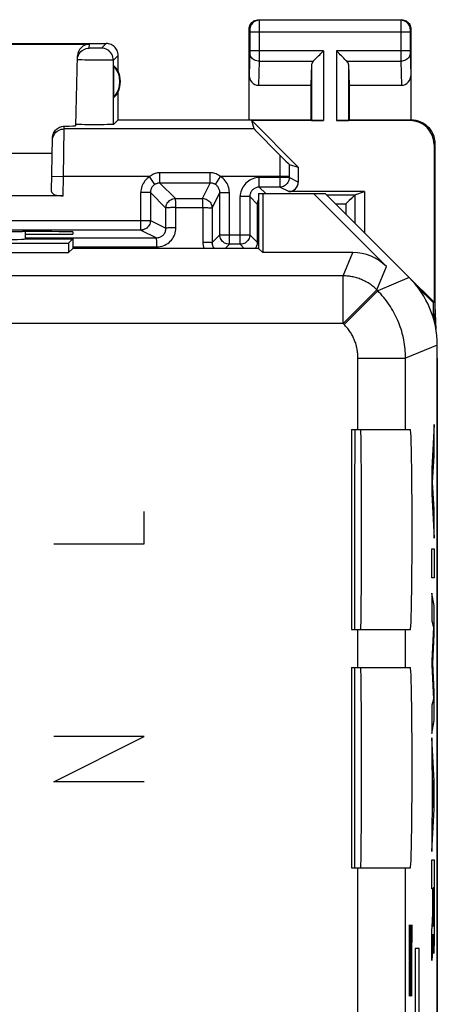
# Model space of a CAD drawing. Units: millimetres. Extents: x 130.1 to 152.4, y 87.5 to 136.5.
# Drawn here: x 143.6 to 152.4, y 115.9 to 136.5 of the extents above; entities that cross this region are included whole.
import ezdxf

# ---------------------------------------------------------------- set-up
doc = ezdxf.new("R2010")
doc.units = ezdxf.units.MM
doc.header["$LTSCALE"] = 16.335
for name, color, linetype in [('ASSI', 7, 'CONTINUOUS'), ('COLORE_MATERIALE', 7, 'CONTINUOUS'), ('CURVE', 7, 'CONTINUOUS'), ('DRAFT', 7, 'CONTINUOUS'), ('RACCORDO', 7, 'CONTINUOUS')]:
    doc.layers.add(name, color=color, linetype=linetype)

msp = doc.modelspace()

# ---------------------------------------------------------------- linework, layer by layer
at = {"layer": 'ASSI', "color": 253, "linetype": 'CONTINUOUS'}
for p, q in [((148.644, 136.541), (148.657, 136.528)), ((151.631, 136.528), (148.657, 136.528)), ((148.657, 136.524), (148.657, 136.519)), ((148.657, 136.519), (148.658, 136.505)), ((148.658, 136.505), (148.658, 136.432)), ((148.658, 136.432), (148.658, 136.278)), ((151.631, 136.509), (151.63, 136.452)), ((151.63, 136.452), (151.63, 135.8)), ((151.644, 136.541), (151.631, 136.528)), ((151.631, 136.518), (151.631, 136.509)), ((148.444, 136.341), (148.457, 136.328)), ((148.458, 136.322), (148.458, 136.319)), ((148.458, 136.319), (148.458, 136.315)), ((148.458, 136.315), (148.458, 136.308)), ((148.458, 136.308), (148.458, 136.301)), ((148.458, 136.301), (148.458, 136.29)), ((148.458, 136.29), (148.458, 135.883)), ((151.83, 136.278), (148.458, 136.278)), ((148.658, 136.278), (148.658, 135.74)), ((151.83, 136.318), (151.83, 136.314)), ((151.83, 136.314), (151.83, 136.308)), ((151.83, 136.308), (151.83, 136.3)), ((151.83, 136.3), (151.83, 136.289)), ((151.83, 136.289), (151.83, 135.885)), ((151.844, 136.341), (151.831, 136.328)), ((145.09, 135.942), (145.092, 136.024)), ((145.444, 136.041), (145.346, 135.942)), ((145.165, 135.94), (145.142, 135.941)), ((145.203, 135.94), (145.165, 135.94)), ((145.243, 135.94), (145.203, 135.94)), ((145.281, 135.941), (145.243, 135.94)), ((145.302, 135.941), (145.281, 135.941)), ((145.32, 135.941), (145.302, 135.941)), ((145.694, 135.791), (145.596, 135.692)), ((148.458, 135.842), (148.444, 135.392)), ((150.007, 135.885), (148.458, 135.885)), ((148.458, 135.883), (148.458, 135.87)), ((148.458, 135.87), (148.458, 135.858)), ((148.458, 135.858), (148.458, 135.852)), ((148.458, 135.845), (148.458, 135.842)), ((150.007, 135.885), (150.007, 134.423)), ((150.281, 135.885), (150.281, 134.423)), ((151.83, 135.885), (150.281, 135.885)), ((151.63, 135.8), (151.631, 135.669)), ((151.83, 135.885), (151.83, 135.868)), ((151.83, 135.868), (151.83, 135.858)), ((151.83, 135.845), (151.844, 135.392)), ((145.062, 135.692), (144.994, 135.693)), ((145.136, 135.691), (145.062, 135.692)), ((145.215, 135.69), (145.136, 135.691)), ((145.293, 135.69), (145.215, 135.69)), ((145.368, 135.689), (145.293, 135.69)), ((145.436, 135.689), (145.368, 135.689)), ((145.495, 135.69), (145.436, 135.689)), ((145.542, 135.69), (145.495, 135.69)), ((145.596, 134.343), (145.596, 135.692)), ((148.658, 135.669), (148.642, 135.163)), ((148.658, 135.74), (148.658, 135.669)), ((148.658, 135.669), (149.791, 135.669)), ((149.757, 135.599), (149.757, 134.428)), ((150.497, 135.669), (151.631, 135.669)), ((150.531, 135.599), (150.531, 134.428)), ((151.631, 135.669), (151.646, 135.163)), ((151.844, 134.441), (151.827, 134.423)), ((144.551, 133.249), (144.564, 134.248)), ((144.564, 134.248), (144.565, 134.304)), ((148.55, 134.248), (144.564, 134.248)), ((152.344, 133.941), (152.327, 133.923)), ((149.09, 133.698), (149.089, 133.514)), ((146.573, 133.112), (146.573, 133.328)), ((147.63, 133.328), (146.573, 133.328)), ((147.63, 133.112), (147.63, 133.328)), ((149.089, 133.514), (149.088, 133.026)), ((149.289, 133.501), (149.288, 133.423)), ((149.288, 133.423), (149.288, 133.226)), ((144.301, 133.253), (144.551, 133.249)), ((144.544, 132.841), (144.551, 133.249)), ((146.357, 133.249), (144.551, 133.249)), ((146.465, 133.08), (146.357, 133.249)), ((146.573, 133.112), (146.899, 132.786)), ((147.63, 133.112), (146.573, 133.112)), ((147.467, 132.786), (147.63, 133.112)), ((147.738, 133.08), (147.846, 133.249)), ((149.288, 133.249), (147.846, 133.248)), ((148.659, 133.026), (148.659, 133.226)), ((149.288, 133.226), (148.659, 133.226)), ((149.477, 133.132), (149.288, 133.226)), ((146.173, 132.126), (146.173, 132.912)), ((146.373, 132.912), (146.173, 132.912)), ((146.373, 132.912), (146.373, 132.326)), ((146.373, 132.912), (146.699, 132.586)), ((147.667, 132.586), (147.83, 132.912)), ((147.83, 132.912), (148.03, 132.912)), ((148.03, 131.826), (148.03, 132.912)), ((148.658, 133.026), (148.794, 132.891)), ((149.277, 132.932), (149.088, 133.026)), ((146.899, 132.786), (147.467, 132.786)), ((148.259, 131.826), (148.259, 132.826)), ((148.459, 132.826), (148.259, 132.826)), ((148.459, 132.826), (148.621, 132.664)), ((150.07, 132.865), (150.667, 132.865)), ((150.667, 132.865), (150.666, 132.269)), ((146.699, 132.163), (146.699, 132.586)), ((146.907, 132.173), (146.906, 132.596)), ((146.906, 132.596), (147.475, 132.596)), ((147.475, 132.596), (147.475, 131.872)), ((147.667, 132.586), (147.667, 131.863)), ((148.621, 131.864), (148.621, 132.664)), ((150.261, 132.674), (150.479, 132.674)), ((150.479, 132.674), (150.478, 132.456)), ((136.115, 132.326), (146.373, 132.326)), ((146.373, 132.326), (146.699, 132.163)), ((146.173, 132.126), (146.5, 131.963)), ((143.744, 131.962), (146.5, 131.963)), ((147.83, 132.026), (147.667, 131.863)), ((147.83, 132.026), (148.459, 132.026)), ((148.621, 131.864), (148.459, 132.026)), ((144.744, 131.772), (146.507, 131.772)), ((148.03, 131.826), (147.944, 131.741)), ((148.344, 131.741), (148.259, 131.826))]:
    msp.add_line(p, q, dxfattribs=at)
at = {"layer": 'ASSI', "color": 7, "linetype": 'CONTINUOUS'}
for p, q in [((148.644, 136.541), (151.644, 136.541)), ((148.444, 134.441), (148.444, 136.341)), ((151.844, 136.341), (151.844, 134.441)), ((142.294, 136.041), (145.444, 136.041)), ((142.31, 136.024), (145.092, 136.024)), ((145.694, 135.459), (145.694, 135.791)), ((144.804, 134.316), (144.842, 135.781)), ((149.757, 135.599), (149.744, 135.163)), ((150.531, 135.599), (150.544, 135.163)), ((145.598, 135.58), (145.598, 134.901)), ((145.694, 134.441), (145.694, 135.023)), ((148.642, 135.163), (149.744, 135.163)), ((149.744, 135.163), (149.744, 134.441)), ((150.544, 135.163), (150.544, 134.441)), ((150.544, 135.163), (151.646, 135.163)), ((144.806, 134.342), (144.804, 134.343)), ((145.694, 134.441), (145.596, 134.343)), ((145.694, 134.441), (149.744, 134.441)), ((148.55, 134.248), (148.499, 134.423)), ((149.477, 133.446), (148.499, 134.423)), ((150.007, 134.423), (148.499, 134.423)), ((149.744, 134.441), (149.757, 134.428)), ((151.827, 134.423), (150.281, 134.423)), ((150.544, 134.441), (150.531, 134.428)), ((150.544, 134.441), (151.844, 134.441)), ((144.999, 134.337), (144.932, 134.338)), ((145.075, 134.336), (144.999, 134.337)), ((145.156, 134.336), (145.075, 134.336)), ((145.238, 134.336), (145.156, 134.336)), ((145.319, 134.336), (145.238, 134.336)), ((145.396, 134.337), (145.319, 134.336)), ((145.463, 134.338), (145.396, 134.337)), ((145.518, 134.339), (145.463, 134.338)), ((148.624, 134.17), (148.72, 134.072)), ((144.296, 132.932), (144.315, 134.055)), ((148.72, 134.072), (148.943, 133.846)), ((152.344, 133.941), (152.344, 130.541)), ((138.178, 133.741), (144.31, 133.741)), ((148.943, 133.846), (149.124, 133.663)), ((152.327, 133.923), (152.327, 130.608)), ((149.124, 133.663), (149.218, 133.57)), ((149.218, 133.57), (149.262, 133.527)), ((149.262, 133.527), (149.276, 133.513)), ((149.289, 133.501), (149.477, 133.446)), ((149.477, 133.446), (149.477, 133.132)), ((147.83, 132.026), (147.83, 132.912)), ((149.088, 133.026), (148.658, 133.026)), ((150.868, 132.932), (149.277, 132.932)), ((150.667, 132.865), (150.868, 132.932)), ((150.868, 132.932), (150.868, 132.067)), ((144.544, 132.841), (137.944, 132.841)), ((148.459, 132.826), (148.459, 132.026)), ((150.548, 132.743), (150.534, 132.729)), ((150.587, 132.782), (150.548, 132.743)), ((150.667, 132.865), (150.667, 132.865)), ((146.173, 132.126), (136.315, 132.126)), ((143.746, 132.094), (143.685, 132.094)), ((144.745, 132.085), (144.744, 132.041)), ((143.744, 132.041), (144.744, 132.041)), ((148.259, 131.826), (148.03, 131.826)), ((152.327, 130.608), (151.808, 131.126)), ((152.309, 130.601), (151.982, 130.928)), ((152.309, 130.601), (152.327, 130.608)), ((152.309, 130.601), (152.309, 130.289)), ((152.344, 130.541), (152.334, 130.199)), ((152.344, 130.541), (152.367, 130.042)), ((152.394, 129.438), (152.396, 129.386)), ((152.396, 129.386), (152.396, 94.695)), ((150.594, 127.941), (150.594, 123.741)), ((150.594, 122.941), (150.594, 118.741))]:
    msp.add_line(p, q, dxfattribs=at)
for points in [[(148.444, 136.341), (148.446, 136.367), (148.451, 136.392), (148.459, 136.417), (148.471, 136.441), (148.485, 136.462), (148.503, 136.482), (148.522, 136.499), (148.544, 136.514), (148.568, 136.525), (148.592, 136.534), (148.618, 136.539), (148.644, 136.541)], [(151.644, 136.541), (151.67, 136.539), (151.696, 136.534), (151.721, 136.525), (151.744, 136.514), (151.766, 136.499), (151.786, 136.482), (151.803, 136.462), (151.817, 136.441), (151.829, 136.417), (151.837, 136.392), (151.842, 136.367), (151.844, 136.341)], [(145.694, 135.791), (145.693, 135.817), (145.689, 135.842), (145.682, 135.868), (145.672, 135.892), (145.66, 135.916), (145.646, 135.938), (145.63, 135.958), (145.612, 135.976), (145.591, 135.993), (145.569, 136.007), (145.546, 136.019), (145.521, 136.029), (145.496, 136.035), (145.47, 136.039), (145.444, 136.041)], [(144.84, 135.699), (144.843, 135.731), (144.85, 135.762), (144.861, 135.793), (144.876, 135.821)], [(144.876, 135.821), (144.894, 135.848), (144.915, 135.872), (144.94, 135.892), (144.967, 135.91), (144.996, 135.924), (145.026, 135.934), (145.058, 135.94), (145.09, 135.942)], [(149.791, 135.669), (149.809, 135.688), (149.83, 135.709), (149.853, 135.731), (149.877, 135.755), (149.902, 135.78), (149.928, 135.806), (149.954, 135.832), (149.981, 135.858), (150.007, 135.885)], [(150.497, 135.669), (150.478, 135.687), (150.457, 135.708), (150.435, 135.731), (150.411, 135.755), (150.386, 135.78), (150.36, 135.806), (150.334, 135.832), (150.308, 135.859), (150.281, 135.885)], [(144.932, 134.338), (144.878, 134.339), (144.856, 134.339), (144.837, 134.34), (144.823, 134.341), (144.813, 134.341), (144.806, 134.342)], [(145.596, 134.343), (145.593, 134.342), (145.586, 134.341), (145.575, 134.341), (145.56, 134.34), (145.541, 134.339), (145.518, 134.339)], [(151.844, 134.441), (151.896, 134.438), (151.948, 134.43), (151.998, 134.416), (152.047, 134.398), (152.095, 134.373), (152.139, 134.345), (152.179, 134.312), (152.215, 134.276), (152.248, 134.235), (152.277, 134.191), (152.301, 134.144), (152.32, 134.095), (152.333, 134.044), (152.341, 133.993), (152.344, 133.941)], [(144.315, 134.055), (144.317, 134.081), (144.321, 134.107), (144.329, 134.132), (144.339, 134.157), (144.352, 134.181), (144.366, 134.203), (144.383, 134.223), (144.402, 134.241), (144.422, 134.257), (144.444, 134.271), (144.467, 134.283), (144.491, 134.292), (144.516, 134.298), (144.54, 134.303), (144.565, 134.304)], [(148.55, 134.248), (148.552, 134.247), (148.555, 134.243), (148.561, 134.236), (148.569, 134.228), (148.579, 134.217), (148.591, 134.204), (148.624, 134.17)], [(149.276, 133.513), (149.281, 133.508), (149.285, 133.504), (149.288, 133.502), (149.289, 133.501)], [(150.534, 132.729), (150.492, 132.688), (150.479, 132.674)], [(150.622, 132.818), (150.61, 132.806), (150.587, 132.782)], [(150.667, 132.865), (150.665, 132.863), (150.661, 132.859), (150.656, 132.853), (150.649, 132.846), (150.641, 132.837), (150.622, 132.818)]]:
    msp.add_lwpolyline(points, dxfattribs=at)
at = {"layer": 'ASSI', "color": 253, "linetype": 'CONTINUOUS'}
for points in [[(148.657, 136.528), (148.631, 136.526), (148.605, 136.521), (148.581, 136.512), (148.557, 136.501), (148.536, 136.486), (148.516, 136.469), (148.499, 136.449), (148.484, 136.428), (148.473, 136.404), (148.464, 136.379), (148.459, 136.354), (148.457, 136.328)], [(148.657, 136.528), (148.657, 136.527), (148.657, 136.526), (148.657, 136.524)], [(151.631, 136.528), (151.631, 136.527), (151.631, 136.526), (151.631, 136.524), (151.631, 136.518)], [(151.831, 136.328), (151.829, 136.354), (151.824, 136.379), (151.816, 136.404), (151.804, 136.428), (151.79, 136.449), (151.772, 136.469), (151.753, 136.486), (151.731, 136.501), (151.707, 136.512), (151.683, 136.521), (151.657, 136.526), (151.631, 136.528)], [(148.457, 136.328), (148.457, 136.327), (148.457, 136.327), (148.457, 136.327), (148.457, 136.326), (148.457, 136.326), (148.458, 136.325), (148.458, 136.324), (148.458, 136.323), (148.458, 136.322)], [(151.831, 136.328), (151.831, 136.327), (151.831, 136.327), (151.831, 136.327), (151.831, 136.326), (151.831, 136.326), (151.831, 136.325), (151.831, 136.324), (151.831, 136.323), (151.831, 136.321), (151.83, 136.318)], [(145.142, 135.941), (145.122, 135.941), (145.114, 135.941), (145.107, 135.941), (145.101, 135.942), (145.096, 135.942), (145.093, 135.942), (145.091, 135.942), (145.09, 135.942)], [(145.346, 135.942), (145.345, 135.942), (145.343, 135.942), (145.339, 135.942), (145.334, 135.942), (145.328, 135.941), (145.32, 135.941)], [(145.596, 135.692), (145.594, 135.725), (145.587, 135.757), (145.577, 135.788), (145.562, 135.817), (145.544, 135.845), (145.523, 135.869), (145.498, 135.891), (145.471, 135.909), (145.442, 135.923), (145.411, 135.934), (145.379, 135.94), (145.346, 135.942)], [(148.458, 135.852), (148.458, 135.846), (148.458, 135.845)], [(148.658, 135.669), (148.632, 135.67), (148.606, 135.675), (148.582, 135.682), (148.558, 135.692), (148.536, 135.705), (148.517, 135.72), (148.5, 135.737), (148.485, 135.756), (148.473, 135.776), (148.465, 135.797), (148.46, 135.819), (148.458, 135.842)], [(151.831, 135.842), (151.829, 135.819), (151.823, 135.797), (151.815, 135.776), (151.803, 135.756), (151.789, 135.737), (151.771, 135.72), (151.752, 135.705), (151.73, 135.692), (151.707, 135.682), (151.682, 135.675), (151.656, 135.67), (151.631, 135.669)], [(151.83, 135.858), (151.83, 135.853), (151.83, 135.845)], [(144.994, 135.693), (144.936, 135.695), (144.911, 135.695), (144.89, 135.696), (144.872, 135.697), (144.858, 135.697), (144.848, 135.698), (144.842, 135.698), (144.84, 135.699)], [(145.596, 135.692), (145.593, 135.692), (145.586, 135.691), (145.576, 135.691), (145.561, 135.691), (145.542, 135.69)], [(144.335, 134.097), (144.349, 134.126), (144.368, 134.153), (144.389, 134.177), (144.414, 134.198), (144.441, 134.216), (144.47, 134.23), (144.5, 134.24), (144.532, 134.246), (144.564, 134.248)], [(144.314, 134.003), (144.317, 134.035), (144.324, 134.067), (144.335, 134.097)], [(146.573, 133.328), (146.548, 133.327), (146.524, 133.324), (146.499, 133.319), (146.475, 133.312), (146.451, 133.304), (146.427, 133.293), (146.403, 133.28), (146.38, 133.265), (146.357, 133.249)], [(147.846, 133.248), (147.823, 133.265), (147.799, 133.28), (147.776, 133.293), (147.752, 133.304), (147.728, 133.312), (147.703, 133.319), (147.679, 133.324), (147.654, 133.327), (147.63, 133.328)], [(146.357, 133.249), (146.33, 133.229), (146.304, 133.208), (146.281, 133.185), (146.259, 133.159), (146.239, 133.132), (146.222, 133.104), (146.207, 133.074), (146.195, 133.043), (146.186, 133.011), (146.179, 132.979), (146.175, 132.946), (146.173, 132.912)], [(146.573, 133.112), (146.561, 133.111), (146.548, 133.11), (146.536, 133.108), (146.524, 133.106), (146.512, 133.102), (146.5, 133.098), (146.488, 133.093), (146.476, 133.087), (146.465, 133.08)], [(147.738, 133.08), (147.726, 133.087), (147.715, 133.093), (147.703, 133.098), (147.691, 133.102), (147.679, 133.106), (147.667, 133.108), (147.654, 133.11), (147.642, 133.111), (147.63, 133.112)], [(148.03, 132.912), (148.028, 132.946), (148.024, 132.979), (148.017, 133.011), (148.008, 133.043), (147.995, 133.074), (147.981, 133.104), (147.963, 133.132), (147.944, 133.159), (147.922, 133.185), (147.899, 133.208), (147.873, 133.229), (147.846, 133.248)], [(148.659, 133.226), (148.623, 133.225), (148.589, 133.22), (148.555, 133.213), (148.522, 133.202), (148.489, 133.189), (148.458, 133.173), (148.429, 133.154), (148.401, 133.132), (148.376, 133.109), (148.352, 133.083), (148.331, 133.055), (148.312, 133.026), (148.296, 132.995), (148.283, 132.963), (148.272, 132.93), (148.265, 132.896), (148.26, 132.862), (148.259, 132.826)], [(149.288, 133.226), (149.286, 133.2), (149.281, 133.174), (149.273, 133.15), (149.261, 133.126), (149.247, 133.104), (149.229, 133.085), (149.21, 133.068), (149.188, 133.053), (149.165, 133.041), (149.14, 133.033), (149.114, 133.028), (149.088, 133.026)], [(146.465, 133.08), (146.451, 133.071), (146.439, 133.06), (146.427, 133.048), (146.416, 133.036), (146.406, 133.022), (146.398, 133.008), (146.39, 132.993), (146.384, 132.977), (146.379, 132.962), (146.376, 132.945), (146.374, 132.929), (146.373, 132.912)], [(147.83, 132.912), (147.829, 132.928), (147.827, 132.945), (147.823, 132.961), (147.819, 132.977), (147.812, 132.993), (147.805, 133.008), (147.797, 133.022), (147.787, 133.036), (147.776, 133.048), (147.764, 133.06), (147.751, 133.071), (147.738, 133.08)], [(148.658, 133.026), (148.641, 133.025), (148.624, 133.023), (148.607, 133.019), (148.59, 133.014), (148.574, 133.007), (148.558, 132.999), (148.544, 132.99), (148.53, 132.979), (148.517, 132.968), (148.505, 132.955), (148.495, 132.941), (148.485, 132.926), (148.477, 132.911), (148.471, 132.895), (148.465, 132.878), (148.462, 132.861), (148.459, 132.844), (148.459, 132.826)], [(146.699, 132.586), (146.701, 132.612), (146.706, 132.638), (146.714, 132.662), (146.726, 132.686), (146.74, 132.708), (146.757, 132.727), (146.777, 132.745), (146.799, 132.759), (146.822, 132.771), (146.847, 132.779), (146.873, 132.784), (146.899, 132.786)], [(146.906, 132.596), (146.907, 132.62), (146.906, 132.645), (146.906, 132.668), (146.905, 132.691), (146.905, 132.711), (146.904, 132.73), (146.903, 132.746), (146.902, 132.76), (146.902, 132.771), (146.9, 132.779), (146.899, 132.784), (146.899, 132.786)], [(147.472, 132.746), (147.47, 132.771), (147.469, 132.779), (147.468, 132.784), (147.467, 132.786)], [(147.467, 132.786), (147.493, 132.785), (147.519, 132.779), (147.543, 132.771), (147.567, 132.759), (147.589, 132.745), (147.608, 132.728), (147.626, 132.708), (147.64, 132.686), (147.652, 132.663), (147.66, 132.638), (147.665, 132.612), (147.667, 132.586)], [(147.475, 132.596), (147.474, 132.621), (147.474, 132.645), (147.474, 132.669), (147.474, 132.691), (147.473, 132.711), (147.472, 132.73), (147.472, 132.746)], [(148.621, 132.664), (148.622, 132.69), (148.628, 132.716), (148.636, 132.741), (148.644, 132.757)], [(146.743, 132.592), (146.716, 132.59), (146.707, 132.589), (146.701, 132.588), (146.699, 132.586)], [(146.906, 132.596), (146.88, 132.595), (146.854, 132.595), (146.828, 132.595), (146.804, 132.595), (146.782, 132.594), (146.761, 132.593), (146.743, 132.592)], [(147.475, 132.596), (147.5, 132.595), (147.525, 132.595), (147.549, 132.595), (147.571, 132.595), (147.592, 132.594), (147.611, 132.593), (147.627, 132.592)], [(147.627, 132.592), (147.652, 132.59), (147.66, 132.589), (147.665, 132.588), (147.667, 132.586)], [(148.644, 132.668), (148.637, 132.668), (148.628, 132.667), (148.623, 132.666), (148.621, 132.664)], [(146.373, 132.326), (146.371, 132.3), (146.366, 132.274), (146.358, 132.25), (146.346, 132.226), (146.332, 132.204), (146.314, 132.185), (146.295, 132.168), (146.273, 132.153), (146.25, 132.141), (146.225, 132.133), (146.199, 132.128), (146.173, 132.126)], [(146.5, 131.963), (146.517, 131.964), (146.535, 131.966), (146.552, 131.97), (146.568, 131.975), (146.584, 131.982), (146.6, 131.99), (146.614, 131.999), (146.628, 132.01), (146.641, 132.021), (146.653, 132.034), (146.663, 132.048), (146.673, 132.063), (146.681, 132.078), (146.687, 132.094), (146.692, 132.111), (146.696, 132.128), (146.699, 132.145), (146.699, 132.163)], [(146.507, 131.772), (146.542, 131.774), (146.577, 131.778), (146.611, 131.786), (146.644, 131.796), (146.676, 131.81), (146.707, 131.826), (146.736, 131.845), (146.764, 131.866), (146.79, 131.889), (146.813, 131.915), (146.834, 131.943), (146.853, 131.972), (146.869, 132.003), (146.883, 132.035), (146.893, 132.068), (146.9, 132.102), (146.905, 132.137), (146.907, 132.173)], [(146.907, 132.173), (146.88, 132.173), (146.854, 132.172), (146.829, 132.172), (146.805, 132.171), (146.782, 132.171), (146.762, 132.17), (146.744, 132.169), (146.728, 132.168), (146.716, 132.167), (146.707, 132.166), (146.701, 132.164), (146.699, 132.163)], [(146.507, 131.772), (146.507, 131.797), (146.507, 131.822), (146.506, 131.845), (146.506, 131.868), (146.505, 131.888), (146.505, 131.907), (146.504, 131.923), (146.503, 131.937), (146.502, 131.948), (146.502, 131.956), (146.501, 131.961), (146.5, 131.963)], [(147.475, 131.872), (147.477, 131.837), (147.481, 131.803), (147.489, 131.769), (147.497, 131.741)], [(147.475, 131.872), (147.5, 131.872), (147.525, 131.872), (147.548, 131.872), (147.571, 131.871), (147.592, 131.87), (147.61, 131.87), (147.627, 131.869), (147.641, 131.868), (147.652, 131.867), (147.66, 131.866), (147.665, 131.864), (147.667, 131.863)], [(147.667, 131.863), (147.667, 131.846), (147.67, 131.828), (147.673, 131.811), (147.679, 131.795), (147.685, 131.779), (147.693, 131.763), (147.703, 131.748), (147.709, 131.741)], [(148.03, 131.826), (148.004, 131.828), (147.978, 131.833), (147.953, 131.841), (147.93, 131.853), (147.908, 131.868), (147.888, 131.885), (147.871, 131.904), (147.856, 131.926), (147.845, 131.95), (147.836, 131.974), (147.831, 132), (147.83, 132.026)], [(148.459, 132.026), (148.457, 132), (148.452, 131.974), (148.443, 131.95), (148.432, 131.926), (148.417, 131.904), (148.4, 131.885), (148.38, 131.868), (148.359, 131.853), (148.335, 131.841), (148.31, 131.833), (148.285, 131.828), (148.259, 131.826)], [(148.618, 131.829), (148.62, 131.846), (148.621, 131.864)], [(148.644, 131.868), (148.638, 131.867), (148.629, 131.866), (148.623, 131.865), (148.621, 131.864)], [(148.579, 131.741), (148.585, 131.749), (148.594, 131.764), (148.602, 131.779), (148.609, 131.795), (148.614, 131.812), (148.618, 131.829)], [(150.662, 127.941), (150.66, 126.501), (150.658, 123.741)], [(150.658, 122.941), (150.656, 120.044), (150.656, 118.741)]]:
    msp.add_lwpolyline(points, dxfattribs=at)
at = {"layer": 'ASSI', "color": 7, "linetype": 'CONTINUOUS'}
for radius, start, end in [(0.49, 316.2077, 43.7923), (0.5, 334.1581, 25.8419)]:
    msp.add_arc((145.244, 135.241), radius, start, end, dxfattribs=at)
for centre, major_axis, ratio, start_param, end_param in [((145.092, 135.774), (0.004, 0.25), 0.99939, 0.016356, 1.560976), ((150.007, 135.596), (0.25, 0), 0.57735, 2.617994, 3.124139), ((150.281, 135.596), (0.25, 0), 0.57735, 0.017453, 0.523599), ((145.29, 135.241), (0.46, 0), 0.994988, 0.496777, 0.836265), ((148.644, 135.394), (0.007, 0.231), 0.865926, -4.677489, -3.115419), ((151.644, 135.394), (-0.007, 0.231), 0.865926, -3.167766, -1.605696), ((145.29, 135.241), (0.46, 0), 0.994988, -0.836265, -0.496777), ((150.007, 134.428), (0.25, 0), 0.017455, -3.124139, -1.570796), ((150.281, 134.428), (0.25, 0), 0.017455, -1.570796, -0.017453), ((151.827, 133.923), (0.354, 0.354), 0.999695, -0.785246, 0.785246), ((143.803, 134.316), (1, 0), 0.017447, -0.704814, -0.000457), ((149.277, 133.132), (0.179, -0.089), 0.99981, -1.107103, 0.463541), ((144.546, 132.932), (0.25, 0.001), 0.363898, 3.134271, 4.705067), ((141.244, 132.223), (14.995, 0), 0.008727, -1.734322, -1.40727), ((143.745, 132.085), (1, 0), 0.008729, -0.000229, 1.569882)]:
    msp.add_ellipse(centre, major_axis=major_axis, ratio=ratio, start_param=start_param, end_param=end_param, dxfattribs=at)
at = {"layer": 'COLORE_MATERIALE', "color": 7, "linetype": 'CONTINUOUS'}
for p, q in [((148.644, 132.891), (148.644, 131.741)), ((148.644, 132.891), (150.044, 132.891)), ((148.733, 132.891), (148.733, 131.652)), ((149.797, 132.891), (151.329, 131.359)), ((151.808, 131.126), (150.044, 132.891)), ((143.744, 132.094), (143.744, 131.941)), ((143.744, 131.941), (143.742, 131.939)), ((143.744, 131.941), (144.744, 131.941)), ((144.744, 131.941), (144.655, 131.852)), ((144.744, 131.941), (144.744, 131.741)), ((137.833, 131.852), (144.655, 131.852)), ((144.655, 131.852), (144.655, 131.652)), ((144.744, 131.741), (144.655, 131.652)), ((148.644, 131.741), (144.744, 131.741)), ((148.644, 131.741), (148.733, 131.652)), ((137.833, 131.652), (144.655, 131.652)), ((150.622, 131.652), (148.733, 131.652)), ((152.394, 94.369), (152.394, 129.712)), ((150.594, 127.941), (150.594, 123.741)), ((150.594, 127.941), (151.831, 127.941)), ((150.594, 123.741), (151.831, 123.741)), ((150.594, 122.941), (150.594, 118.741)), ((150.594, 122.941), (151.831, 122.941)), ((150.594, 118.741), (151.831, 118.741))]:
    msp.add_line(p, q, dxfattribs=at)
at = {"layer": 'COLORE_MATERIALE', "color": 253, "linetype": 'CONTINUOUS'}
for p, q in [((143.742, 132.094), (143.742, 131.939)), ((150.42, 131.163), (150.622, 131.652)), ((151.127, 130.87), (151.329, 131.359)), ((150.42, 131.163), (132.069, 131.163)), ((150.42, 130.163), (150.42, 131.163)), ((151.808, 131.126), (151.145, 130.852)), ((150.42, 130.163), (151.127, 130.87)), ((150.438, 130.145), (151.145, 130.852)), ((151.145, 130.852), (151.127, 130.87)), ((150.42, 130.163), (132.069, 130.163)), ((150.438, 130.145), (150.42, 130.163)), ((152.394, 129.712), (151.731, 129.438)), ((150.731, 127.941), (150.731, 129.438)), ((150.731, 129.438), (151.731, 129.438)), ((151.731, 127.941), (151.731, 129.438)), ((150.731, 122.941), (150.731, 123.741)), ((151.731, 122.941), (151.731, 123.741)), ((150.731, 110.15), (150.731, 118.741)), ((151.731, 109.159), (151.731, 118.741))]:
    msp.add_line(p, q, dxfattribs=at)
for points in [[(151.127, 130.87), (151.108, 130.888), (151.089, 130.906), (151.069, 130.923), (151.049, 130.94), (151.028, 130.956), (151.007, 130.972), (150.986, 130.987), (150.964, 131.001), (150.942, 131.015), (150.919, 131.029), (150.897, 131.041), (150.873, 131.054), (150.85, 131.065), (150.826, 131.076), (150.802, 131.086), (150.778, 131.096), (150.753, 131.105), (150.729, 131.114), (150.704, 131.121), (150.678, 131.129), (150.653, 131.135), (150.627, 131.141), (150.602, 131.146), (150.576, 131.15), (150.55, 131.154), (150.524, 131.157), (150.498, 131.16), (150.472, 131.161), (150.446, 131.162), (150.42, 131.163)], [(151.731, 129.438), (151.73, 129.485), (151.728, 129.533), (151.725, 129.58), (151.721, 129.628), (151.716, 129.675), (151.71, 129.722), (151.703, 129.769), (151.694, 129.816), (151.685, 129.863), (151.674, 129.909), (151.662, 129.955), (151.649, 130.001), (151.636, 130.046), (151.62, 130.092), (151.604, 130.136), (151.587, 130.181), (151.569, 130.225), (151.55, 130.268), (151.529, 130.311), (151.508, 130.354), (151.486, 130.396), (151.463, 130.437), (151.438, 130.478), (151.413, 130.519), (151.387, 130.558), (151.36, 130.597), (151.332, 130.636), (151.303, 130.674), (151.273, 130.711), (151.242, 130.747), (151.21, 130.783), (151.178, 130.817), (151.145, 130.852)], [(150.731, 129.438), (150.73, 129.461), (150.73, 129.485), (150.728, 129.509), (150.726, 129.533), (150.724, 129.556), (150.72, 129.58), (150.717, 129.603), (150.713, 129.627), (150.708, 129.65), (150.702, 129.673), (150.697, 129.696), (150.69, 129.719), (150.683, 129.742), (150.676, 129.765), (150.668, 129.787), (150.659, 129.809), (150.65, 129.831), (150.64, 129.853), (150.63, 129.874), (150.62, 129.896), (150.608, 129.917), (150.597, 129.937), (150.585, 129.958), (150.572, 129.978), (150.559, 129.998), (150.545, 130.017), (150.531, 130.037), (150.517, 130.056), (150.502, 130.074), (150.486, 130.092), (150.471, 130.11), (150.454, 130.127), (150.438, 130.145)]]:
    msp.add_lwpolyline(points, dxfattribs=at)
at = {"layer": 'COLORE_MATERIALE', "color": 7, "linetype": 'CONTINUOUS'}
for centre, major_axis, ratio, start_param, end_param in [((142.842, 131.939), (0.9, 0), 0.017455, -1.570796, -0.017453), ((150.622, 130.652), (0.383, 0.924), 0.999822, -0.392636, 0.392636), ((150.394, 129.712), (1.848, 0.766), 0.999822, -0.392636, 0.392636), ((150.788, 125.841), (0, 2.1), 0.008727, -3.141593, 0), ((151.831, 125.841), (0, 2.1), 0.017455, -3.141593, 0), ((150.788, 120.841), (0, 2.1), 0.008727, -3.141593, 0), ((151.831, 120.841), (0, 2.1), 0.017455, -3.141593, 0)]:
    msp.add_ellipse(centre, major_axis=major_axis, ratio=ratio, start_param=start_param, end_param=end_param, dxfattribs=at)
at = {"layer": 'CURVE', "color": 253, "linetype": 'CONTINUOUS'}
for p, q in [((152.331, 128.041), (152.281, 127.122)), ((152.331, 127.383), (152.331, 128.041)), ((152.297, 126.831), (152.331, 127.383)), ((152.281, 127.122), (152.281, 126.588)), ((152.331, 126.261), (152.297, 126.831)), ((152.281, 126.588), (152.331, 125.656)), ((146.244, 125.541), (146.244, 126.219)), ((152.331, 125.656), (152.331, 126.261)), ((144.344, 125.541), (146.244, 125.541)), ((152.281, 124.826), (152.281, 125.432)), ((152.281, 125.432), (152.331, 125.432)), ((152.331, 125.432), (152.331, 124.826)), ((152.331, 124.826), (152.281, 124.826)), ((152.281, 124.501), (152.281, 123.921)), ((152.331, 124.239), (152.281, 124.501)), ((152.331, 123.634), (152.331, 124.239)), ((152.281, 123.921), (152.314, 123.791)), ((152.314, 123.791), (152.281, 123.081)), ((152.303, 123.035), (152.331, 123.634)), ((152.281, 123.081), (152.281, 122.996)), ((152.281, 122.996), (152.314, 122.276)), ((152.331, 122.43), (152.303, 123.035)), ((152.331, 121.831), (152.331, 122.43)), ((152.314, 122.276), (152.281, 122.152)), ((152.281, 122.152), (152.281, 121.56)), ((152.281, 121.56), (152.331, 121.831)), ((144.344, 120.541), (146.244, 121.491)), ((146.244, 121.491), (144.344, 121.491)), ((152.331, 120.555), (152.281, 121.465)), ((152.281, 121.465), (152.281, 120.866)), ((152.281, 120.866), (152.291, 120.699)), ((146.244, 120.541), (144.344, 120.541)), ((152.291, 120.699), (152.291, 119.875)), ((152.299, 120.575), (152.317, 120.274)), ((152.299, 119.996), (152.299, 120.575)), ((152.331, 119.97), (152.331, 120.555)), ((152.317, 120.274), (152.299, 119.996)), ((152.281, 119.08), (152.331, 119.97)), ((152.291, 119.875), (152.281, 119.718)), ((152.281, 119.718), (152.281, 119.08)), ((152.281, 118.902), (152.331, 118.902)), ((152.281, 118.299), (152.281, 118.902)), ((152.331, 118.902), (152.332, 118.488)), ((152.332, 118.488), (152.332, 118.206)), ((152.301, 118.299), (152.281, 118.299)), ((152.3, 117.885), (152.301, 118.299)), ((152.323, 118.319), (152.309, 118.319)), ((152.309, 118.319), (152.309, 117.897)), ((152.323, 117.89), (152.323, 118.319)), ((152.332, 118.206), (152.332, 117.936)), ((152.299, 117.769), (152.3, 117.82)), ((152.3, 117.82), (152.3, 117.885)), ((152.309, 117.897), (152.31, 117.749)), ((152.323, 117.754), (152.323, 117.89)), ((152.332, 117.936), (152.331, 117.687)), ((152.293, 117.584), (152.295, 117.623)), ((152.295, 117.623), (152.296, 117.641)), ((152.296, 117.641), (152.297, 117.65)), ((152.297, 117.665), (152.298, 117.676)), ((152.297, 117.65), (152.297, 117.665)), ((152.298, 117.698), (152.299, 117.729)), ((152.298, 117.676), (152.298, 117.698)), ((152.299, 117.729), (152.299, 117.769)), ((152.31, 117.749), (152.31, 117.671)), ((152.31, 117.671), (152.311, 117.625)), ((152.311, 117.625), (152.311, 117.594)), ((152.321, 117.626), (152.322, 117.671)), ((152.321, 117.594), (152.321, 117.626)), ((152.322, 117.671), (152.323, 117.754)), ((152.331, 117.687), (152.331, 117.512)), ((151.813, 117.541), (151.806, 116.041)), ((151.821, 116.041), (151.813, 117.541)), ((151.828, 116.255), (151.828, 117.541)), ((151.841, 117.541), (151.841, 116.255)), ((151.864, 116.041), (151.849, 117.541)), ((151.864, 117.541), (151.849, 116.041)), ((152.281, 117.373), (152.291, 117.547)), ((152.291, 117.547), (152.293, 117.584)), ((152.311, 117.594), (152.312, 117.573)), ((152.312, 117.573), (152.312, 117.555)), ((152.312, 117.555), (152.313, 117.545)), ((152.313, 117.545), (152.313, 117.535)), ((152.313, 117.535), (152.314, 117.528)), ((152.319, 117.535), (152.32, 117.544)), ((152.32, 117.573), (152.321, 117.594)), ((152.32, 117.555), (152.32, 117.573)), ((152.32, 117.544), (152.32, 117.555)), ((152.331, 117.512), (152.33, 117.374)), ((152.281, 116.79), (152.281, 117.373)), ((152.303, 117.233), (152.302, 117.194)), ((152.302, 117.194), (152.302, 117.158)), ((152.304, 117.281), (152.303, 117.233)), ((152.305, 117.346), (152.304, 117.346)), ((152.304, 117.346), (152.304, 117.281)), ((152.305, 117.329), (152.305, 117.346)), ((152.305, 117.303), (152.305, 117.329)), ((152.306, 117.219), (152.305, 117.303)), ((152.308, 117.129), (152.306, 117.219)), ((152.328, 117.205), (152.327, 117.122)), ((152.329, 117.289), (152.328, 117.205)), ((152.33, 117.374), (152.329, 117.289)), ((152.019, 117.041), (151.932, 117.041)), ((151.932, 117.041), (151.932, 112.041)), ((152.019, 112.041), (152.019, 117.041)), ((152.296, 117.021), (152.288, 116.892)), ((152.297, 117.035), (152.296, 117.021)), ((152.298, 117.051), (152.297, 117.035)), ((152.299, 117.085), (152.298, 117.064)), ((152.298, 117.064), (152.298, 117.051)), ((152.3, 117.108), (152.299, 117.085)), ((152.301, 117.126), (152.3, 117.108)), ((152.302, 117.158), (152.301, 117.126)), ((152.309, 117.084), (152.308, 117.129)), ((152.31, 117.051), (152.309, 117.084)), ((152.311, 117.021), (152.31, 117.051)), ((152.311, 117.002), (152.311, 117.021)), ((152.312, 116.985), (152.311, 117.002)), ((152.325, 117.069), (152.324, 117.038)), ((152.327, 117.122), (152.325, 117.069)), ((152.288, 116.892), (152.281, 116.79)), ((151.818, 116.469), (151.808, 116.469)), ((151.832, 116.041), (151.828, 116.255)), ((151.841, 116.255), (151.838, 116.041)), ((151.838, 116.041), (151.832, 116.041))]:
    msp.add_line(p, q, dxfattribs=at)
for points in [[(152.314, 117.528), (152.314, 117.524), (152.314, 117.521), (152.314, 117.518), (152.314, 117.516), (152.315, 117.513), (152.315, 117.51), (152.315, 117.508), (152.315, 117.506), (152.316, 117.505), (152.316, 117.504), (152.316, 117.504), (152.316, 117.503), (152.317, 117.503)], [(152.317, 117.503), (152.317, 117.504), (152.317, 117.504), (152.317, 117.506), (152.318, 117.507), (152.318, 117.509), (152.318, 117.511), (152.318, 117.513), (152.318, 117.516), (152.318, 117.519), (152.319, 117.523), (152.319, 117.526), (152.319, 117.535)], [(152.324, 117.038), (152.324, 117.012), (152.323, 117), (152.323, 116.99), (152.322, 116.98), (152.322, 116.972), (152.321, 116.965), (152.321, 116.959), (152.32, 116.953), (152.32, 116.949), (152.32, 116.945), (152.319, 116.942), (152.319, 116.939), (152.318, 116.937), (152.318, 116.936), (152.317, 116.936), (152.317, 116.936), (152.316, 116.937), (152.316, 116.938), (152.316, 116.94), (152.315, 116.943), (152.315, 116.946), (152.314, 116.951), (152.314, 116.956), (152.313, 116.963), (152.313, 116.969), (152.312, 116.977), (152.312, 116.985)]]:
    msp.add_lwpolyline(points, dxfattribs=at)
at = {"layer": 'DRAFT', "color": 7, "linetype": 'CONTINUOUS'}
for p, q in [((148.644, 132.891), (148.644, 131.741)), ((148.644, 132.891), (150.044, 132.891)), ((148.733, 132.891), (148.733, 131.652)), ((143.744, 131.941), (144.744, 131.941)), ((144.744, 131.941), (144.655, 131.852)), ((144.744, 131.941), (144.744, 131.741)), ((137.833, 131.852), (144.655, 131.852)), ((144.655, 131.852), (144.655, 131.652)), ((144.744, 131.741), (144.655, 131.652)), ((148.644, 131.741), (144.744, 131.741)), ((148.644, 131.741), (148.733, 131.652)), ((137.833, 131.652), (144.655, 131.652))]:
    msp.add_line(p, q, dxfattribs=at)
for centre, ratio in [((150.788, 125.841), 0.008727), ((151.831, 125.841), 0.017455), ((150.788, 120.841), 0.008727), ((151.831, 120.841), 0.017455)]:
    msp.add_ellipse(centre, major_axis=(0, 2.1), ratio=ratio, start_param=-3.141593, end_param=0, dxfattribs=at)
at = {"layer": 'RACCORDO', "color": 7, "linetype": 'CONTINUOUS'}
for p, q in [((148.624, 134.17), (148.72, 134.072)), ((148.72, 134.072), (148.943, 133.846)), ((148.943, 133.846), (149.124, 133.663)), ((149.124, 133.663), (149.218, 133.57)), ((149.218, 133.57), (149.262, 133.527)), ((149.262, 133.527), (149.276, 133.513)), ((149.289, 133.501), (149.477, 133.446)), ((149.477, 133.446), (149.477, 133.132)), ((147.83, 132.026), (147.83, 132.912)), ((149.088, 133.026), (148.658, 133.026)), ((150.868, 132.932), (149.277, 132.932)), ((150.667, 132.865), (150.868, 132.932)), ((148.459, 132.826), (148.459, 132.026)), ((149.797, 132.891), (151.329, 131.359)), ((151.808, 131.126), (150.044, 132.891)), ((150.548, 132.743), (150.534, 132.729)), ((150.587, 132.782), (150.548, 132.743)), ((150.667, 132.865), (150.667, 132.865)), ((146.173, 132.126), (136.315, 132.126)), ((143.744, 132.094), (143.744, 131.941)), ((143.744, 131.941), (143.742, 131.939)), ((148.259, 131.826), (148.03, 131.826)), ((150.622, 131.652), (148.733, 131.652)), ((152.394, 94.369), (152.394, 129.712)), ((150.594, 127.941), (151.831, 127.941)), ((150.594, 123.741), (151.831, 123.741)), ((150.594, 122.941), (151.831, 122.941)), ((150.594, 118.741), (151.831, 118.741))]:
    msp.add_line(p, q, dxfattribs=at)
at = {"layer": 'RACCORDO', "color": 253, "linetype": 'CONTINUOUS'}
for p, q in [((149.09, 133.698), (149.089, 133.514)), ((146.573, 133.112), (146.573, 133.328)), ((147.63, 133.328), (146.573, 133.328)), ((147.63, 133.112), (147.63, 133.328)), ((149.089, 133.514), (149.088, 133.026)), ((149.289, 133.501), (149.288, 133.423)), ((149.288, 133.423), (149.288, 133.226)), ((146.357, 133.249), (144.551, 133.249)), ((146.465, 133.08), (146.357, 133.249)), ((146.573, 133.112), (146.899, 132.786)), ((147.63, 133.112), (146.573, 133.112)), ((147.467, 132.786), (147.63, 133.112)), ((147.738, 133.08), (147.846, 133.249)), ((149.288, 133.249), (147.846, 133.248)), ((148.659, 133.026), (148.659, 133.226)), ((149.288, 133.226), (148.659, 133.226)), ((149.477, 133.132), (149.288, 133.226)), ((146.173, 132.126), (146.173, 132.912)), ((146.373, 132.912), (146.173, 132.912)), ((146.373, 132.912), (146.373, 132.326)), ((146.373, 132.912), (146.699, 132.586)), ((147.667, 132.586), (147.83, 132.912)), ((147.83, 132.912), (148.03, 132.912)), ((148.03, 131.826), (148.03, 132.912)), ((148.658, 133.026), (148.794, 132.891)), ((149.277, 132.932), (149.088, 133.026)), ((146.899, 132.786), (147.467, 132.786)), ((148.259, 131.826), (148.259, 132.826)), ((148.459, 132.826), (148.259, 132.826)), ((148.459, 132.826), (148.621, 132.664)), ((150.07, 132.865), (150.667, 132.865)), ((150.667, 132.865), (150.666, 132.269)), ((146.699, 132.163), (146.699, 132.586)), ((146.907, 132.173), (146.906, 132.596)), ((146.906, 132.596), (147.475, 132.596)), ((147.475, 132.596), (147.475, 131.872)), ((147.667, 132.586), (147.667, 131.863)), ((148.621, 131.864), (148.621, 132.664)), ((150.261, 132.674), (150.479, 132.674)), ((150.479, 132.674), (150.478, 132.456)), ((136.115, 132.326), (146.373, 132.326)), ((146.373, 132.326), (146.699, 132.163)), ((143.742, 132.094), (143.742, 131.939)), ((146.173, 132.126), (146.5, 131.963)), ((143.744, 131.962), (146.5, 131.963)), ((147.83, 132.026), (147.667, 131.863)), ((147.83, 132.026), (148.459, 132.026)), ((148.621, 131.864), (148.459, 132.026)), ((144.744, 131.772), (146.507, 131.772)), ((148.03, 131.826), (147.944, 131.741)), ((148.344, 131.741), (148.259, 131.826)), ((150.42, 131.163), (150.622, 131.652)), ((151.127, 130.87), (151.329, 131.359)), ((150.42, 131.163), (132.069, 131.163)), ((150.42, 130.163), (150.42, 131.163)), ((151.808, 131.126), (151.145, 130.852)), ((150.42, 130.163), (151.127, 130.87)), ((150.438, 130.145), (151.145, 130.852)), ((151.145, 130.852), (151.127, 130.87)), ((150.42, 130.163), (132.069, 130.163)), ((150.438, 130.145), (150.42, 130.163)), ((152.394, 129.712), (151.731, 129.438)), ((150.731, 127.941), (150.731, 129.438)), ((150.731, 129.438), (151.731, 129.438)), ((151.731, 127.941), (151.731, 129.438)), ((150.731, 122.941), (150.731, 123.741)), ((151.731, 122.941), (151.731, 123.741)), ((150.731, 110.15), (150.731, 118.741)), ((151.731, 109.159), (151.731, 118.741))]:
    msp.add_line(p, q, dxfattribs=at)
at = {"layer": 'RACCORDO', "color": 7, "linetype": 'CONTINUOUS'}
for points in [[(148.55, 134.248), (148.552, 134.247), (148.555, 134.243), (148.561, 134.236), (148.569, 134.228), (148.579, 134.217), (148.591, 134.204), (148.624, 134.17)], [(149.276, 133.513), (149.281, 133.508), (149.285, 133.504), (149.288, 133.502), (149.289, 133.501)], [(150.534, 132.729), (150.492, 132.688), (150.479, 132.674)], [(150.622, 132.818), (150.61, 132.806), (150.587, 132.782)], [(150.667, 132.865), (150.665, 132.863), (150.661, 132.859), (150.656, 132.853), (150.649, 132.846), (150.641, 132.837), (150.622, 132.818)]]:
    msp.add_lwpolyline(points, dxfattribs=at)
at = {"layer": 'RACCORDO', "color": 253, "linetype": 'CONTINUOUS'}
for points in [[(146.573, 133.328), (146.548, 133.327), (146.524, 133.324), (146.499, 133.319), (146.475, 133.312), (146.451, 133.304), (146.427, 133.293), (146.403, 133.28), (146.38, 133.265), (146.357, 133.249)], [(147.846, 133.248), (147.823, 133.265), (147.799, 133.28), (147.776, 133.293), (147.752, 133.304), (147.728, 133.312), (147.703, 133.319), (147.679, 133.324), (147.654, 133.327), (147.63, 133.328)], [(146.357, 133.249), (146.33, 133.229), (146.304, 133.208), (146.281, 133.185), (146.259, 133.159), (146.239, 133.132), (146.222, 133.104), (146.207, 133.074), (146.195, 133.043), (146.186, 133.011), (146.179, 132.979), (146.175, 132.946), (146.173, 132.912)], [(146.573, 133.112), (146.561, 133.111), (146.548, 133.11), (146.536, 133.108), (146.524, 133.106), (146.512, 133.102), (146.5, 133.098), (146.488, 133.093), (146.476, 133.087), (146.465, 133.08)], [(147.738, 133.08), (147.726, 133.087), (147.715, 133.093), (147.703, 133.098), (147.691, 133.102), (147.679, 133.106), (147.667, 133.108), (147.654, 133.11), (147.642, 133.111), (147.63, 133.112)], [(148.03, 132.912), (148.028, 132.946), (148.024, 132.979), (148.017, 133.011), (148.008, 133.043), (147.995, 133.074), (147.981, 133.104), (147.963, 133.132), (147.944, 133.159), (147.922, 133.185), (147.899, 133.208), (147.873, 133.229), (147.846, 133.248)], [(148.659, 133.226), (148.623, 133.225), (148.589, 133.22), (148.555, 133.213), (148.522, 133.202), (148.489, 133.189), (148.458, 133.173), (148.429, 133.154), (148.401, 133.132), (148.376, 133.109), (148.352, 133.083), (148.331, 133.055), (148.312, 133.026), (148.296, 132.995), (148.283, 132.963), (148.272, 132.93), (148.265, 132.896), (148.26, 132.862), (148.259, 132.826)], [(149.288, 133.226), (149.286, 133.2), (149.281, 133.174), (149.273, 133.15), (149.261, 133.126), (149.247, 133.104), (149.229, 133.085), (149.21, 133.068), (149.188, 133.053), (149.165, 133.041), (149.14, 133.033), (149.114, 133.028), (149.088, 133.026)], [(146.465, 133.08), (146.451, 133.071), (146.439, 133.06), (146.427, 133.048), (146.416, 133.036), (146.406, 133.022), (146.398, 133.008), (146.39, 132.993), (146.384, 132.977), (146.379, 132.962), (146.376, 132.945), (146.374, 132.929), (146.373, 132.912)], [(147.83, 132.912), (147.829, 132.928), (147.827, 132.945), (147.823, 132.961), (147.819, 132.977), (147.812, 132.993), (147.805, 133.008), (147.797, 133.022), (147.787, 133.036), (147.776, 133.048), (147.764, 133.06), (147.751, 133.071), (147.738, 133.08)], [(148.658, 133.026), (148.641, 133.025), (148.624, 133.023), (148.607, 133.019), (148.59, 133.014), (148.574, 133.007), (148.558, 132.999), (148.544, 132.99), (148.53, 132.979), (148.517, 132.968), (148.505, 132.955), (148.495, 132.941), (148.485, 132.926), (148.477, 132.911), (148.471, 132.895), (148.465, 132.878), (148.462, 132.861), (148.459, 132.844), (148.459, 132.826)], [(146.699, 132.586), (146.701, 132.612), (146.706, 132.638), (146.714, 132.662), (146.726, 132.686), (146.74, 132.708), (146.757, 132.727), (146.777, 132.745), (146.799, 132.759), (146.822, 132.771), (146.847, 132.779), (146.873, 132.784), (146.899, 132.786)], [(146.906, 132.596), (146.907, 132.62), (146.906, 132.645), (146.906, 132.668), (146.905, 132.691), (146.905, 132.711), (146.904, 132.73), (146.903, 132.746), (146.902, 132.76), (146.902, 132.771), (146.9, 132.779), (146.899, 132.784), (146.899, 132.786)], [(147.472, 132.746), (147.47, 132.771), (147.469, 132.779), (147.468, 132.784), (147.467, 132.786)], [(147.467, 132.786), (147.493, 132.785), (147.519, 132.779), (147.543, 132.771), (147.567, 132.759), (147.589, 132.745), (147.608, 132.728), (147.626, 132.708), (147.64, 132.686), (147.652, 132.663), (147.66, 132.638), (147.665, 132.612), (147.667, 132.586)], [(147.475, 132.596), (147.474, 132.621), (147.474, 132.645), (147.474, 132.669), (147.474, 132.691), (147.473, 132.711), (147.472, 132.73), (147.472, 132.746)], [(148.621, 132.664), (148.622, 132.69), (148.628, 132.716), (148.636, 132.741), (148.644, 132.757)], [(146.743, 132.592), (146.716, 132.59), (146.707, 132.589), (146.701, 132.588), (146.699, 132.586)], [(146.906, 132.596), (146.88, 132.595), (146.854, 132.595), (146.828, 132.595), (146.804, 132.595), (146.782, 132.594), (146.761, 132.593), (146.743, 132.592)], [(147.475, 132.596), (147.5, 132.595), (147.525, 132.595), (147.549, 132.595), (147.571, 132.595), (147.592, 132.594), (147.611, 132.593), (147.627, 132.592)], [(147.627, 132.592), (147.652, 132.59), (147.66, 132.589), (147.665, 132.588), (147.667, 132.586)], [(148.644, 132.668), (148.637, 132.668), (148.628, 132.667), (148.623, 132.666), (148.621, 132.664)], [(146.373, 132.326), (146.371, 132.3), (146.366, 132.274), (146.358, 132.25), (146.346, 132.226), (146.332, 132.204), (146.314, 132.185), (146.295, 132.168), (146.273, 132.153), (146.25, 132.141), (146.225, 132.133), (146.199, 132.128), (146.173, 132.126)], [(146.5, 131.963), (146.517, 131.964), (146.535, 131.966), (146.552, 131.97), (146.568, 131.975), (146.584, 131.982), (146.6, 131.99), (146.614, 131.999), (146.628, 132.01), (146.641, 132.021), (146.653, 132.034), (146.663, 132.048), (146.673, 132.063), (146.681, 132.078), (146.687, 132.094), (146.692, 132.111), (146.696, 132.128), (146.699, 132.145), (146.699, 132.163)], [(146.507, 131.772), (146.542, 131.774), (146.577, 131.778), (146.611, 131.786), (146.644, 131.796), (146.676, 131.81), (146.707, 131.826), (146.736, 131.845), (146.764, 131.866), (146.79, 131.889), (146.813, 131.915), (146.834, 131.943), (146.853, 131.972), (146.869, 132.003), (146.883, 132.035), (146.893, 132.068), (146.9, 132.102), (146.905, 132.137), (146.907, 132.173)], [(146.907, 132.173), (146.88, 132.173), (146.854, 132.172), (146.829, 132.172), (146.805, 132.171), (146.782, 132.171), (146.762, 132.17), (146.744, 132.169), (146.728, 132.168), (146.716, 132.167), (146.707, 132.166), (146.701, 132.164), (146.699, 132.163)], [(146.507, 131.772), (146.507, 131.797), (146.507, 131.822), (146.506, 131.845), (146.506, 131.868), (146.505, 131.888), (146.505, 131.907), (146.504, 131.923), (146.503, 131.937), (146.502, 131.948), (146.502, 131.956), (146.501, 131.961), (146.5, 131.963)], [(147.475, 131.872), (147.477, 131.837), (147.481, 131.803), (147.489, 131.769), (147.497, 131.741)], [(147.475, 131.872), (147.5, 131.872), (147.525, 131.872), (147.548, 131.872), (147.571, 131.871), (147.592, 131.87), (147.61, 131.87), (147.627, 131.869), (147.641, 131.868), (147.652, 131.867), (147.66, 131.866), (147.665, 131.864), (147.667, 131.863)], [(147.667, 131.863), (147.667, 131.846), (147.67, 131.828), (147.673, 131.811), (147.679, 131.795), (147.685, 131.779), (147.693, 131.763), (147.703, 131.748), (147.709, 131.741)], [(148.03, 131.826), (148.004, 131.828), (147.978, 131.833), (147.953, 131.841), (147.93, 131.853), (147.908, 131.868), (147.888, 131.885), (147.871, 131.904), (147.856, 131.926), (147.845, 131.95), (147.836, 131.974), (147.831, 132), (147.83, 132.026)], [(148.459, 132.026), (148.457, 132), (148.452, 131.974), (148.443, 131.95), (148.432, 131.926), (148.417, 131.904), (148.4, 131.885), (148.38, 131.868), (148.359, 131.853), (148.335, 131.841), (148.31, 131.833), (148.285, 131.828), (148.259, 131.826)], [(148.618, 131.829), (148.62, 131.846), (148.621, 131.864)], [(148.644, 131.868), (148.638, 131.867), (148.629, 131.866), (148.623, 131.865), (148.621, 131.864)], [(148.579, 131.741), (148.585, 131.749), (148.594, 131.764), (148.602, 131.779), (148.609, 131.795), (148.614, 131.812), (148.618, 131.829)], [(151.127, 130.87), (151.108, 130.888), (151.089, 130.906), (151.069, 130.923), (151.049, 130.94), (151.028, 130.956), (151.007, 130.972), (150.986, 130.987), (150.964, 131.001), (150.942, 131.015), (150.919, 131.029), (150.897, 131.041), (150.873, 131.054), (150.85, 131.065), (150.826, 131.076), (150.802, 131.086), (150.778, 131.096), (150.753, 131.105), (150.729, 131.114), (150.704, 131.121), (150.678, 131.129), (150.653, 131.135), (150.627, 131.141), (150.602, 131.146), (150.576, 131.15), (150.55, 131.154), (150.524, 131.157), (150.498, 131.16), (150.472, 131.161), (150.446, 131.162), (150.42, 131.163)], [(151.731, 129.438), (151.73, 129.485), (151.728, 129.533), (151.725, 129.58), (151.721, 129.628), (151.716, 129.675), (151.71, 129.722), (151.703, 129.769), (151.694, 129.816), (151.685, 129.863), (151.674, 129.909), (151.662, 129.955), (151.649, 130.001), (151.636, 130.046), (151.62, 130.092), (151.604, 130.136), (151.587, 130.181), (151.569, 130.225), (151.55, 130.268), (151.529, 130.311), (151.508, 130.354), (151.486, 130.396), (151.463, 130.437), (151.438, 130.478), (151.413, 130.519), (151.387, 130.558), (151.36, 130.597), (151.332, 130.636), (151.303, 130.674), (151.273, 130.711), (151.242, 130.747), (151.21, 130.783), (151.178, 130.817), (151.145, 130.852)], [(150.731, 129.438), (150.73, 129.461), (150.73, 129.485), (150.728, 129.509), (150.726, 129.533), (150.724, 129.556), (150.72, 129.58), (150.717, 129.603), (150.713, 129.627), (150.708, 129.65), (150.702, 129.673), (150.697, 129.696), (150.69, 129.719), (150.683, 129.742), (150.676, 129.765), (150.668, 129.787), (150.659, 129.809), (150.65, 129.831), (150.64, 129.853), (150.63, 129.874), (150.62, 129.896), (150.608, 129.917), (150.597, 129.937), (150.585, 129.958), (150.572, 129.978), (150.559, 129.998), (150.545, 130.017), (150.531, 130.037), (150.517, 130.056), (150.502, 130.074), (150.486, 130.092), (150.471, 130.11), (150.454, 130.127), (150.438, 130.145)], [(150.662, 127.941), (150.66, 126.501), (150.658, 123.741)], [(150.658, 122.941), (150.656, 120.044), (150.656, 118.741)]]:
    msp.add_lwpolyline(points, dxfattribs=at)
at = {"layer": 'RACCORDO', "color": 7, "linetype": 'CONTINUOUS'}
for centre, major_axis, ratio, start_param, end_param in [((149.277, 133.132), (0.179, -0.089), 0.99981, -1.107103, 0.463541), ((142.842, 131.939), (0.9, 0), 0.017455, -1.570796, -0.017453), ((150.622, 130.652), (0.383, 0.924), 0.999822, -0.392636, 0.392636), ((150.394, 129.712), (1.848, 0.766), 0.999822, -0.392636, 0.392636)]:
    msp.add_ellipse(centre, major_axis=major_axis, ratio=ratio, start_param=start_param, end_param=end_param, dxfattribs=at)

doc.saveas('drawing.dxf')
